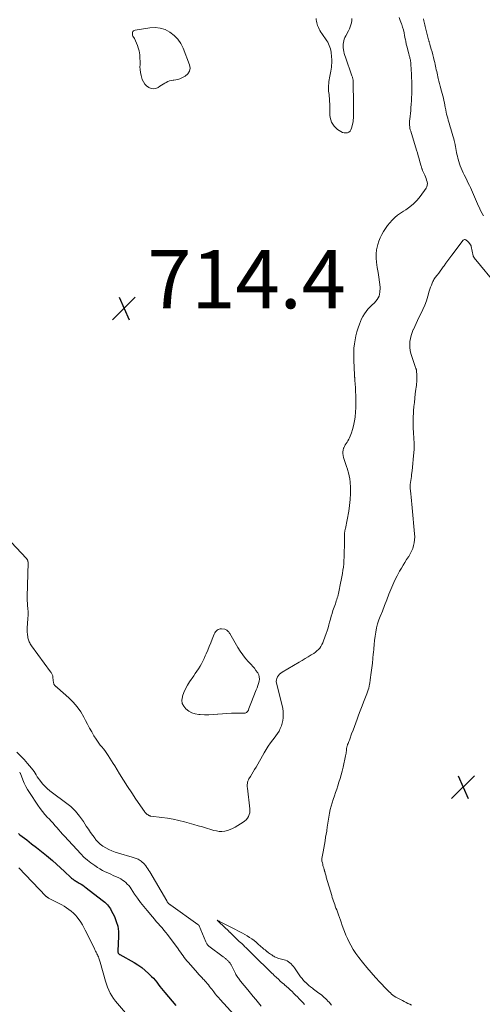
# Model space of a CAD drawing. Units: feet. Extents: x 1905000 to 1910032, y 524998 to 530000.
# Drawn here: x 1905744 to 1905903, y 527283 to 527621 of the extents above; entities that cross this region are included whole.
import ezdxf

# ---------------------------------------------------------------- set-up
doc = ezdxf.new("R2010")
doc.units = ezdxf.units.FT
doc.header["$LTSCALE"] = 100
doc.header["$MEASUREMENT"] = 0
for name, color, linetype, lineweight in [('CONTOUR INDEX', 32, 'Continuous', 25), ('CONTOUR INTERMEDIATE', 40, 'Continuous', 15), ('SPOT ELEVATION', 7, 'Continuous', 15)]:
    doc.layers.add(name, color=color, linetype=linetype, lineweight=lineweight)
doc.styles.add('slant', font='romans.shx', dxfattribs={"oblique": 14.999978})

# ---------------------------------------------------------------- blocks, each defined once
blk = doc.blocks.new('SPOT')
at = {"layer": 'SPOT ELEVATION', "lineweight": 25}
for p, q in [((-3.95, -3.95), (3.86, 3.85)), ((-1.67, 3.81), (1.74, -3.97))]:
    blk.add_line(p, q, dxfattribs=at)

msp = doc.modelspace()

# ---------------------------------------------------------------- linework, layer by layer
at = {"layer": 'CONTOUR INDEX', "elevation": 720, "flags": 128}
msp.add_lwpolyline([(1905744.03, 527342.02), (1905744.59, 527341.58), (1905746.89, 527339.84), (1905748.6, 527338.53), (1905750.3, 527337.2), (1905751.98, 527335.86), (1905753.65, 527334.51), (1905754.36, 527333.93), (1905755.77, 527332.74), (1905757.17, 527331.54), (1905758.54, 527330.3), (1905759.89, 527329.05), (1905762.08, 527326.98), (1905762.33, 527326.75), (1905762.59, 527326.53), (1905762.85, 527326.33), (1905763.12, 527326.13), (1905763.4, 527325.94), (1905763.68, 527325.75), (1905763.97, 527325.58), (1905764.26, 527325.41), (1905764.94, 527325.02), (1905765.57, 527324.65), (1905766.18, 527324.26), (1905766.78, 527323.84), (1905767.36, 527323.41), (1905772.83, 527319.21), (1905773.29, 527318.83), (1905773.74, 527318.44), (1905774.17, 527318.03), (1905774.59, 527317.6), (1905774.98, 527317.15), (1905775.33, 527316.68), (1905775.65, 527316.17), (1905775.94, 527315.65), (1905777.01, 527313.51), (1905777.67, 527311.87), (1905778.15, 527310.2), (1905778.38, 527308.47), (1905778.42, 527306.7), (1905778.17, 527301.77), (1905778.17, 527301.65), (1905778.18, 527301.54), (1905778.2, 527301.42), (1905778.23, 527301.3), (1905778.29, 527301.12), (1905778.3, 527301.1), (1905778.3, 527301.08), (1905778.32, 527301.06), (1905778.33, 527301.04), (1905778.47, 527300.85), (1905778.56, 527300.74), (1905778.66, 527300.65), (1905778.77, 527300.56), (1905778.89, 527300.49), (1905783.76, 527297.77), (1905785.11, 527296.95), (1905786.4, 527296.05), (1905787.62, 527295.05), (1905788.78, 527293.98), (1905789.77, 527292.99), (1905790.39, 527292.35), (1905790.98, 527291.69), (1905791.55, 527291), (1905792.1, 527290.3), (1905792.63, 527289.59), (1905793.18, 527288.89), (1905793.74, 527288.19), (1905794.31, 527287.51), (1905798.06, 527283.06)], dxfattribs=at)
at = {"layer": 'CONTOUR INTERMEDIATE', "flags": 128}
for points, elevation in [([(1905874.78, 527621.94), (1905875.2, 527620.9), (1905875.6, 527619.85), (1905875.7, 527619.56), (1905876, 527618.64), (1905876.27, 527617.71), (1905876.5, 527616.76), (1905876.69, 527615.81), (1905876.91, 527614.62), (1905876.97, 527614.26), (1905877.04, 527613.9), (1905877.11, 527613.54), (1905877.18, 527613.18), (1905877.26, 527612.82), (1905877.34, 527612.46), (1905877.42, 527612.1), (1905877.51, 527611.75), (1905878.13, 527609.42), (1905878.2, 527609.14), (1905878.28, 527608.85), (1905878.36, 527608.57), (1905878.43, 527608.28), (1905878.44, 527608.26), (1905878.51, 527607.99), (1905878.58, 527607.71), (1905878.64, 527607.44), (1905878.7, 527607.16), (1905878.75, 527606.89), (1905878.79, 527606.61), (1905878.82, 527606.33), (1905878.84, 527606.05), (1905878.96, 527603.98), (1905879.03, 527602.66), (1905879.09, 527601.34), (1905879.12, 527600.02), (1905879.14, 527598.7), (1905879.14, 527597.83), (1905879.14, 527596.74), (1905879.12, 527595.65), (1905879.08, 527594.57), (1905879.02, 527593.48), (1905878.94, 527592.16), (1905878.86, 527591.14), (1905878.78, 527590.11), (1905878.67, 527589.09), (1905878.54, 527588.07), (1905878.41, 527587.07), (1905878.36, 527586.55), (1905878.33, 527586.04), (1905878.34, 527585.52), (1905878.37, 527585), (1905878.43, 527584.48), (1905878.51, 527583.97), (1905878.63, 527583.46), (1905878.77, 527582.96), (1905880.76, 527576.49), (1905881.06, 527575.5), (1905881.36, 527574.51), (1905881.64, 527573.51), (1905881.92, 527572.51), (1905882.36, 527570.93), (1905882.42, 527570.72), (1905882.48, 527570.52), (1905882.55, 527570.31), (1905882.62, 527570.11), (1905882.69, 527569.91), (1905882.76, 527569.71), (1905882.84, 527569.51), (1905882.93, 527569.31), (1905883.57, 527567.85), (1905883.81, 527567.29), (1905884.03, 527566.72), (1905884.22, 527566.14), (1905884.4, 527565.55), (1905884.49, 527564.98), (1905884.47, 527564.42), (1905884.3, 527563.89), (1905884.03, 527563.38), (1905882.02, 527560.57), (1905880.95, 527559.25), (1905879.78, 527558.04), (1905878.47, 527556.97), (1905877.07, 527556.02), (1905876.24, 527555.52), (1905875.22, 527554.85), (1905874.23, 527554.13), (1905873.3, 527553.33), (1905872.42, 527552.48), (1905871.59, 527551.56), (1905870.82, 527550.61), (1905870.1, 527549.62), (1905869.43, 527548.59), (1905868.84, 527547.51), (1905868.31, 527546.41), (1905867.87, 527545.27), (1905867.49, 527544.11), (1905867.36, 527543.68), (1905867.06, 527542.27), (1905866.88, 527540.86), (1905866.89, 527539.44), (1905867.02, 527538), (1905867.3, 527536.19), (1905867.55, 527534.52), (1905867.79, 527532.85), (1905868.01, 527531.18), (1905868.22, 527529.5), (1905868.25, 527529.26), (1905868.21, 527527.79), (1905867.91, 527526.42), (1905867.23, 527525.19), (1905866.29, 527524.06), (1905865.44, 527523.3), (1905864.73, 527522.61), (1905864.06, 527521.88), (1905863.45, 527521.11), (1905862.87, 527520.3), (1905862.37, 527519.45), (1905861.9, 527518.58), (1905861.5, 527517.67), (1905861.14, 527516.75), (1905860.72, 527515.51), (1905860.29, 527514.15), (1905859.93, 527512.78), (1905859.65, 527511.39), (1905859.43, 527509.98), (1905859.29, 527508.57), (1905859.2, 527507.15), (1905859.19, 527505.73), (1905859.22, 527504.31), (1905859.48, 527499.43), (1905859.49, 527499.26), (1905859.5, 527499.1), (1905859.5, 527498.94), (1905859.51, 527498.77), (1905859.52, 527498.61), (1905859.53, 527498.44), (1905859.54, 527498.28), (1905859.55, 527498.11), (1905859.62, 527497.17), (1905859.67, 527496.54), (1905859.71, 527495.9), (1905859.75, 527495.27), (1905859.78, 527494.63), (1905859.93, 527491.33), (1905859.96, 527489.74), (1905859.93, 527488.15), (1905859.82, 527486.56), (1905859.66, 527484.98), (1905859.56, 527484.22), (1905859.37, 527483.03), (1905859.12, 527481.84), (1905858.79, 527480.68), (1905858.42, 527479.53), (1905857.98, 527478.34), (1905857.76, 527477.8), (1905857.52, 527477.28), (1905857.23, 527476.78), (1905856.91, 527476.3), (1905856.59, 527475.82), (1905856.29, 527475.33), (1905856.02, 527474.82), (1905855.77, 527474.3), (1905855.71, 527474.18), (1905855.52, 527473.59), (1905855.41, 527472.99), (1905855.42, 527472.37), (1905855.52, 527471.76), (1905855.73, 527470.98), (1905856.02, 527469.98), (1905856.32, 527468.98), (1905856.66, 527467.99), (1905857.01, 527467.01), (1905857.06, 527466.87), (1905857.41, 527465.82), (1905857.68, 527464.75), (1905857.86, 527463.66), (1905857.97, 527462.55), (1905858.06, 527460.69), (1905858.08, 527458.64), (1905858.01, 527456.61), (1905857.79, 527454.58), (1905857.47, 527452.56), (1905856.33, 527446.68), (1905856.28, 527446.45), (1905856.24, 527446.21), (1905856.19, 527445.98), (1905856.14, 527445.75), (1905856.13, 527445.71), (1905856.09, 527445.49), (1905856.06, 527445.28), (1905856.04, 527445.07), (1905856.03, 527444.86), (1905856.03, 527444.64), (1905856.03, 527444.43), (1905856.03, 527444.21), (1905856.03, 527444), (1905856.04, 527443.78), (1905856.05, 527443.46), (1905856.05, 527443.14), (1905856.05, 527442.82), (1905856.05, 527442.5), (1905855.9, 527436.81), (1905855.85, 527435.68), (1905855.77, 527434.56), (1905855.66, 527433.44), (1905855.51, 527432.32), (1905855.34, 527431.2), (1905855.15, 527430.09), (1905854.94, 527428.98), (1905854.71, 527427.87), (1905854.08, 527424.9), (1905853.96, 527424.38), (1905853.84, 527423.87), (1905853.69, 527423.36), (1905853.54, 527422.85), (1905853.39, 527422.34), (1905853.22, 527421.84), (1905853.06, 527421.33), (1905852.89, 527420.83), (1905852.08, 527418.5), (1905851.76, 527417.52), (1905851.46, 527416.54), (1905851.18, 527415.55), (1905850.92, 527414.56), (1905850.65, 527413.57), (1905850.37, 527412.58), (1905850.07, 527411.6), (1905849.74, 527410.62), (1905848.87, 527408.09), (1905848.61, 527407.45), (1905848.3, 527406.82), (1905847.94, 527406.24), (1905847.53, 527405.67), (1905847.06, 527405.15), (1905846.57, 527404.67), (1905846.03, 527404.23), (1905845.46, 527403.83), (1905844.6, 527403.29), (1905843.58, 527402.65), (1905842.55, 527402.02), (1905841.51, 527401.4), (1905840.47, 527400.79), (1905834.6, 527397.38), (1905834.13, 527397.05), (1905833.69, 527396.67), (1905833.32, 527396.24), (1905832.99, 527395.76), (1905832.77, 527395.23), (1905832.63, 527394.7), (1905832.61, 527394.15), (1905832.68, 527393.58), (1905834.6, 527385.89), (1905834.8, 527384.89), (1905834.94, 527383.88), (1905834.98, 527382.87), (1905834.96, 527381.85), (1905834.96, 527381.75), (1905834.84, 527380.79), (1905834.65, 527379.85), (1905834.36, 527378.94), (1905833.99, 527378.04), (1905833.54, 527377.18), (1905833.05, 527376.34), (1905832.5, 527375.54), (1905831.92, 527374.76), (1905831.46, 527374.18), (1905830.64, 527373.12), (1905829.86, 527372.03), (1905829.14, 527370.9), (1905828.44, 527369.74), (1905825.65, 527364.82), (1905825.18, 527364.02), (1905824.72, 527363.22), (1905824.24, 527362.42), (1905823.76, 527361.63), (1905823.22, 527360.76), (1905823.03, 527360.4), (1905822.87, 527360.03), (1905822.76, 527359.64), (1905822.69, 527359.24), (1905822.65, 527358.84), (1905822.64, 527358.43), (1905822.65, 527358.02), (1905822.69, 527357.61), (1905823.52, 527350.54), (1905823.54, 527349.85), (1905823.48, 527349.17), (1905823.3, 527348.52), (1905823.04, 527347.88), (1905822.67, 527347.29), (1905822.25, 527346.75), (1905821.74, 527346.28), (1905821.18, 527345.87), (1905818.46, 527344.2), (1905817.61, 527343.74), (1905816.74, 527343.36), (1905815.83, 527343.07), (1905814.89, 527342.86), (1905813.93, 527342.77), (1905812.98, 527342.77), (1905812.04, 527342.9), (1905811.11, 527343.11), (1905810.1, 527343.42), (1905808.66, 527343.85), (1905807.22, 527344.28), (1905805.77, 527344.69), (1905804.33, 527345.09), (1905801.05, 527345.99), (1905799.12, 527346.47), (1905797.19, 527346.9), (1905795.23, 527347.25), (1905793.27, 527347.53), (1905789.54, 527348), (1905789.43, 527348.01), (1905789.32, 527348.04), (1905789.22, 527348.07), (1905789.12, 527348.11), (1905789.02, 527348.15), (1905788.92, 527348.2), (1905788.82, 527348.25), (1905788.73, 527348.31), (1905788.6, 527348.39), (1905788.44, 527348.49), (1905788.29, 527348.6), (1905788.14, 527348.71), (1905788, 527348.83), (1905787.93, 527348.88), (1905787.76, 527349.04), (1905787.6, 527349.2), (1905787.46, 527349.37), (1905787.32, 527349.55), (1905784.41, 527353.82), (1905782.97, 527355.98), (1905781.54, 527358.15), (1905780.14, 527360.35), (1905778.76, 527362.55), (1905777.13, 527365.2), (1905776.58, 527366.09), (1905776.03, 527366.98), (1905775.47, 527367.86), (1905774.92, 527368.75), (1905774.69, 527369.11), (1905774.23, 527369.8), (1905773.75, 527370.47), (1905773.24, 527371.12), (1905772.7, 527371.74), (1905772.16, 527372.37), (1905771.65, 527373.02), (1905771.18, 527373.69), (1905770.73, 527374.38), (1905770.01, 527375.56), (1905769.23, 527376.86), (1905768.48, 527378.17), (1905767.75, 527379.5), (1905767.05, 527380.84), (1905766.5, 527381.93), (1905765.45, 527383.75), (1905764.27, 527385.47), (1905762.91, 527387.06), (1905761.42, 527388.54), (1905757.5, 527392.03), (1905757.39, 527392.13), (1905757.27, 527392.23), (1905757.15, 527392.32), (1905757.03, 527392.4), (1905756.91, 527392.49), (1905756.8, 527392.59), (1905756.69, 527392.7), (1905756.6, 527392.81), (1905756.5, 527392.93), (1905756.38, 527393.12), (1905756.27, 527393.32), (1905756.21, 527393.53), (1905756.16, 527393.75), (1905755.93, 527395.56), (1905755.88, 527395.83), (1905755.83, 527396.09), (1905755.75, 527396.35), (1905755.65, 527396.61), (1905755.54, 527396.85), (1905755.41, 527397.09), (1905755.27, 527397.32), (1905755.11, 527397.55), (1905748.52, 527406.44), (1905748.31, 527406.75), (1905748.11, 527407.07), (1905747.94, 527407.4), (1905747.78, 527407.74), (1905747.64, 527408.09), (1905747.52, 527408.45), (1905747.43, 527408.81), (1905747.34, 527409.17), (1905747.32, 527409.31), (1905747.24, 527409.71), (1905747.18, 527410.12), (1905747.14, 527410.54), (1905747.1, 527410.95), (1905747.08, 527411.36), (1905747.07, 527411.78), (1905747.08, 527412.19), (1905747.1, 527412.61), (1905747.3, 527415.64), (1905747.33, 527416.11), (1905747.35, 527416.58), (1905747.37, 527417.05), (1905747.38, 527417.52), (1905747.38, 527417.99), (1905747.37, 527418.46), (1905747.34, 527418.93), (1905747.3, 527419.39), (1905747.23, 527420.12), (1905747.19, 527420.51), (1905747.16, 527420.89), (1905747.12, 527421.28), (1905747.09, 527421.67), (1905747.06, 527422.05), (1905747.04, 527422.44), (1905747.03, 527422.83), (1905747.04, 527423.22), (1905747.37, 527434.97), (1905747.37, 527435.04), (1905747.36, 527435.11), (1905747.36, 527435.18), (1905747.35, 527435.25), (1905747.34, 527435.28), (1905747.33, 527435.34), (1905747.32, 527435.4), (1905747.31, 527435.45), (1905747.3, 527435.51), (1905747.29, 527435.57), (1905747.28, 527435.62), (1905747.26, 527435.68), (1905747.23, 527435.73), (1905747.15, 527435.89), (1905747.08, 527436.02), (1905747, 527436.14), (1905746.92, 527436.26), (1905746.82, 527436.37), (1905741.58, 527441.97)], 712), ([(1905858.59, 527621.63), (1905858.56, 527620.91), (1905858.45, 527620.18), (1905858.26, 527619.46), (1905858.02, 527618.76), (1905857.73, 527618.07), (1905857.4, 527617.41), (1905856.47, 527615.7), (1905856.2, 527615.15), (1905855.97, 527614.59), (1905855.79, 527614.01), (1905855.66, 527613.42), (1905855.58, 527612.81), (1905855.54, 527612.21), (1905855.57, 527611.61), (1905855.64, 527611), (1905855.66, 527610.9), (1905855.79, 527610.26), (1905855.94, 527609.61), (1905856.12, 527608.98), (1905856.33, 527608.35), (1905858.59, 527601.96), (1905858.67, 527601.74), (1905858.74, 527601.52), (1905858.8, 527601.31), (1905858.86, 527601.09), (1905858.89, 527600.98), (1905858.93, 527600.81), (1905858.96, 527600.64), (1905858.97, 527600.47), (1905858.98, 527600.3), (1905858.99, 527600.13), (1905858.99, 527599.96), (1905858.99, 527599.79), (1905859, 527599.62), (1905859, 527599.58), (1905859, 527599.39), (1905859, 527599.2), (1905859.01, 527599.01), (1905859.01, 527598.82), (1905859.08, 527593.29), (1905859.09, 527592.72), (1905859.1, 527592.15), (1905859.11, 527591.57), (1905859.12, 527591), (1905859.13, 527590.43), (1905859.14, 527589.86), (1905859.15, 527589.28), (1905859.17, 527588.71), (1905859.17, 527588.63), (1905859.16, 527588.02), (1905859.13, 527587.41), (1905859.05, 527586.81), (1905858.95, 527586.21), (1905858.47, 527583.96), (1905858.26, 527583.44), (1905857.96, 527582.99), (1905857.53, 527582.67), (1905857.02, 527582.44), (1905856.43, 527582.36), (1905855.87, 527582.38), (1905855.32, 527582.55), (1905854.79, 527582.81), (1905853.63, 527583.58), (1905853, 527584.09), (1905852.44, 527584.66), (1905851.99, 527585.32), (1905851.62, 527586.04), (1905851.35, 527586.83), (1905851.15, 527587.62), (1905851.03, 527588.43), (1905850.98, 527589.25), (1905850.97, 527591.23), (1905850.96, 527591.85), (1905850.94, 527592.46), (1905850.91, 527593.07), (1905850.87, 527593.68), (1905850.83, 527594.29), (1905850.77, 527594.9), (1905850.71, 527595.51), (1905850.63, 527596.12), (1905850.57, 527596.74), (1905850.53, 527597.35), (1905850.52, 527597.97), (1905850.54, 527598.58), (1905850.55, 527598.67), (1905850.6, 527599.33), (1905850.67, 527599.98), (1905850.77, 527600.64), (1905850.89, 527601.29), (1905851.33, 527603.52), (1905851.45, 527604.21), (1905851.55, 527604.89), (1905851.61, 527605.59), (1905851.65, 527606.28), (1905851.65, 527606.98), (1905851.64, 527607.67), (1905851.6, 527608.37), (1905851.54, 527609.06), (1905851.5, 527609.47), (1905851.42, 527610.07), (1905851.32, 527610.67), (1905851.18, 527611.26), (1905851.01, 527611.84), (1905850.8, 527612.41), (1905850.56, 527612.96), (1905850.27, 527613.49), (1905849.95, 527614), (1905848.26, 527616.43), (1905847.93, 527616.94), (1905847.61, 527617.46), (1905847.32, 527618), (1905847.05, 527618.55), (1905846.96, 527618.75), (1905846.77, 527619.22), (1905846.61, 527619.69), (1905846.49, 527620.17), (1905846.39, 527620.67), (1905846.32, 527621.17), (1905846.27, 527621.67)], 716), ([(1905883.12, 527621.54), (1905883.31, 527620.8), (1905883.42, 527620.34), (1905883.54, 527619.87), (1905883.65, 527619.4), (1905883.76, 527618.93), (1905883.86, 527618.45), (1905883.97, 527617.98), (1905884.09, 527617.51), (1905884.21, 527617.05), (1905884.91, 527614.29), (1905884.96, 527614.1), (1905885.02, 527613.9), (1905885.07, 527613.71), (1905885.12, 527613.52), (1905885.18, 527613.33), (1905885.23, 527613.14), (1905885.29, 527612.95), (1905885.34, 527612.76), (1905885.81, 527611.11), (1905886.08, 527610.15), (1905886.35, 527609.18), (1905886.6, 527608.21), (1905886.84, 527607.23), (1905887.03, 527606.49), (1905887.17, 527605.88), (1905887.31, 527605.28), (1905887.44, 527604.68), (1905887.56, 527604.07), (1905887.68, 527603.46), (1905887.81, 527602.86), (1905887.94, 527602.26), (1905888.08, 527601.65), (1905888.23, 527601.03), (1905888.44, 527600.17), (1905888.66, 527599.32), (1905888.89, 527598.47), (1905889.13, 527597.62), (1905889.16, 527597.52), (1905889.38, 527596.72), (1905889.6, 527595.92), (1905889.8, 527595.12), (1905889.99, 527594.31), (1905889.99, 527594.29), (1905890.17, 527593.49), (1905890.33, 527592.69), (1905890.49, 527591.89), (1905890.63, 527591.08), (1905890.67, 527590.85), (1905890.8, 527590.16), (1905890.94, 527589.48), (1905891.1, 527588.8), (1905891.27, 527588.12), (1905891.46, 527587.44), (1905891.65, 527586.77), (1905891.85, 527586.09), (1905892.06, 527585.42), (1905892.11, 527585.25), (1905892.35, 527584.5), (1905892.58, 527583.74), (1905892.8, 527582.99), (1905893.02, 527582.23), (1905893.04, 527582.15), (1905893.25, 527581.41), (1905893.45, 527580.66), (1905893.64, 527579.91), (1905893.82, 527579.17), (1905893.87, 527578.96), (1905894.01, 527578.31), (1905894.15, 527577.66), (1905894.27, 527577.01), (1905894.39, 527576.36), (1905894.51, 527575.7), (1905894.64, 527575.05), (1905894.79, 527574.41), (1905894.94, 527573.76), (1905895.03, 527573.42), (1905895.26, 527572.61), (1905895.51, 527571.82), (1905895.79, 527571.03), (1905896.11, 527570.25), (1905896.45, 527569.47), (1905896.79, 527568.7), (1905897.16, 527567.94), (1905897.53, 527567.19), (1905898.17, 527565.93), (1905898.55, 527565.16), (1905898.93, 527564.38), (1905899.3, 527563.6), (1905899.66, 527562.81), (1905900.01, 527562.02), (1905900.36, 527561.23), (1905900.7, 527560.43), (1905901.02, 527559.63), (1905901.03, 527559.61), (1905901.37, 527558.8), (1905901.71, 527558), (1905902.08, 527557.2), (1905902.45, 527556.41), (1905902.48, 527556.34), (1905902.88, 527555.52), (1905903.29, 527554.7), (1905903.72, 527553.89)], 708), ([(1905879.08, 527283.13), (1905878.45, 527283.45), (1905877.82, 527283.75), (1905877.19, 527284.07), (1905876.56, 527284.38), (1905875.93, 527284.7), (1905874.15, 527285.62), (1905873.64, 527285.91), (1905873.14, 527286.23), (1905872.67, 527286.58), (1905872.21, 527286.96), (1905871.77, 527287.36), (1905871.34, 527287.77), (1905870.92, 527288.19), (1905870.5, 527288.61), (1905868.19, 527291.03), (1905866.64, 527292.68), (1905865.13, 527294.37), (1905863.67, 527296.1), (1905862.25, 527297.87), (1905860.97, 527299.49), (1905859.97, 527300.86), (1905859.03, 527302.28), (1905858.19, 527303.75), (1905857.42, 527305.26), (1905857.06, 527306.02), (1905856.54, 527307.19), (1905856.04, 527308.38), (1905855.59, 527309.58), (1905855.17, 527310.79), (1905855, 527311.29), (1905854.67, 527312.26), (1905854.33, 527313.23), (1905853.98, 527314.19), (1905853.62, 527315.14), (1905853.34, 527315.85), (1905853.11, 527316.45), (1905852.88, 527317.05), (1905852.66, 527317.66), (1905852.44, 527318.26), (1905852.23, 527318.87), (1905852.03, 527319.48), (1905851.84, 527320.1), (1905851.65, 527320.71), (1905849.78, 527327.07), (1905849.68, 527327.41), (1905849.59, 527327.75), (1905849.49, 527328.09), (1905849.4, 527328.43), (1905849.25, 527328.97), (1905849.23, 527329.04), (1905849.21, 527329.12), (1905849.19, 527329.19), (1905849.17, 527329.26), (1905849.15, 527329.34), (1905849.13, 527329.41), (1905849.11, 527329.48), (1905849.09, 527329.56), (1905848.88, 527330.25), (1905848.76, 527330.67), (1905848.64, 527331.1), (1905848.54, 527331.52), (1905848.44, 527331.95), (1905848.3, 527332.58), (1905848.28, 527332.7), (1905848.27, 527332.81), (1905848.25, 527332.92), (1905848.25, 527333.04), (1905848.25, 527333.15), (1905848.25, 527333.27), (1905848.26, 527333.38), (1905848.28, 527333.5), (1905848.68, 527335.76), (1905848.9, 527337.01), (1905849.12, 527338.26), (1905849.34, 527339.5), (1905849.56, 527340.75), (1905849.91, 527342.8), (1905849.95, 527343.05), (1905849.99, 527343.29), (1905850.02, 527343.54), (1905850.05, 527343.79), (1905850.06, 527343.84), (1905850.09, 527344.12), (1905850.13, 527344.39), (1905850.17, 527344.66), (1905850.21, 527344.93), (1905850.92, 527349.02), (1905851.16, 527350.22), (1905851.44, 527351.41), (1905851.79, 527352.59), (1905852.17, 527353.75), (1905852.57, 527354.91), (1905852.97, 527356.08), (1905853.36, 527357.24), (1905853.74, 527358.41), (1905854.13, 527359.6), (1905854.52, 527360.88), (1905854.89, 527362.17), (1905855.22, 527363.46), (1905855.53, 527364.77), (1905856.4, 527368.68), (1905856.49, 527369.12), (1905856.56, 527369.55), (1905856.62, 527369.98), (1905856.67, 527370.42), (1905856.71, 527370.86), (1905856.74, 527371.08), (1905856.77, 527371.3), (1905856.8, 527371.51), (1905856.84, 527371.73), (1905856.89, 527371.94), (1905856.94, 527372.15), (1905857.02, 527372.35), (1905857.1, 527372.55), (1905857.25, 527372.89), (1905857.41, 527373.26), (1905857.56, 527373.64), (1905857.71, 527374.01), (1905857.85, 527374.39), (1905858.49, 527376.17), (1905858.96, 527377.44), (1905859.42, 527378.7), (1905859.89, 527379.97), (1905860.36, 527381.23), (1905860.75, 527382.3), (1905861.2, 527383.49), (1905861.65, 527384.69), (1905862.11, 527385.88), (1905862.57, 527387.07), (1905863.7, 527389.97), (1905863.93, 527390.62), (1905864.14, 527391.28), (1905864.33, 527391.95), (1905864.49, 527392.63), (1905864.62, 527393.27), (1905864.69, 527393.63), (1905864.76, 527394), (1905864.82, 527394.36), (1905864.87, 527394.73), (1905865.21, 527397.29), (1905865.41, 527398.88), (1905865.6, 527400.47), (1905865.77, 527402.07), (1905865.93, 527403.66), (1905865.96, 527403.98), (1905866.1, 527405.42), (1905866.24, 527406.85), (1905866.38, 527408.29), (1905866.53, 527409.72), (1905866.74, 527411.14), (1905867.01, 527412.55), (1905867.4, 527413.93), (1905867.86, 527415.29), (1905868.29, 527416.44), (1905869.03, 527418.36), (1905869.77, 527420.28), (1905870.53, 527422.19), (1905871.3, 527424.1), (1905871.94, 527425.69), (1905872.63, 527427.3), (1905873.36, 527428.89), (1905874.14, 527430.45), (1905874.96, 527432), (1905875.56, 527433.08), (1905876.13, 527434.06), (1905876.71, 527435.03), (1905877.33, 527435.99), (1905877.96, 527436.93), (1905878.08, 527437.1), (1905878.62, 527437.97), (1905879.09, 527438.87), (1905879.47, 527439.81), (1905879.77, 527440.78), (1905879.97, 527441.78), (1905880.11, 527442.79), (1905880.13, 527443.8), (1905880.09, 527444.82), (1905879.25, 527453.75), (1905879.13, 527454.97), (1905879.01, 527456.18), (1905878.89, 527457.4), (1905878.76, 527458.61), (1905878.66, 527459.64), (1905878.61, 527460.34), (1905878.6, 527461.04), (1905878.63, 527461.74), (1905878.71, 527462.44), (1905878.8, 527463.14), (1905878.9, 527463.84), (1905878.99, 527464.54), (1905879.08, 527465.24), (1905879.22, 527466.43), (1905879.37, 527467.72), (1905879.51, 527469.02), (1905879.63, 527470.32), (1905879.74, 527471.62), (1905879.9, 527473.8), (1905879.92, 527474.06), (1905879.93, 527474.32), (1905879.94, 527474.58), (1905879.94, 527474.84), (1905879.94, 527475.1), (1905879.94, 527475.36), (1905879.93, 527475.62), (1905879.92, 527475.88), (1905879.71, 527479.49), (1905879.64, 527481.24), (1905879.62, 527482.98), (1905879.66, 527484.72), (1905879.74, 527486.46), (1905879.78, 527487.04), (1905879.89, 527488.49), (1905880.02, 527489.94), (1905880.17, 527491.39), (1905880.34, 527492.84), (1905880.55, 527494.51), (1905880.63, 527495.12), (1905880.7, 527495.74), (1905880.77, 527496.35), (1905880.84, 527496.97), (1905880.9, 527497.58), (1905880.92, 527498.2), (1905880.92, 527498.82), (1905880.89, 527499.44), (1905880.79, 527500.63), (1905880.77, 527500.79), (1905880.75, 527500.94), (1905880.7, 527501.1), (1905880.65, 527501.25), (1905880.59, 527501.4), (1905880.53, 527501.55), (1905880.48, 527501.71), (1905880.43, 527501.86), (1905878.85, 527506.67), (1905878.59, 527507.7), (1905878.43, 527508.73), (1905878.41, 527509.78), (1905878.49, 527510.83), (1905878.69, 527511.88), (1905878.94, 527512.91), (1905879.27, 527513.92), (1905879.66, 527514.91), (1905879.7, 527514.99), (1905880.16, 527516.01), (1905880.63, 527517.02), (1905881.11, 527518.03), (1905881.61, 527519.02), (1905882.28, 527520.35), (1905882.97, 527521.81), (1905883.6, 527523.3), (1905884.15, 527524.82), (1905884.65, 527526.37), (1905885.15, 527528.11), (1905885.36, 527528.8), (1905885.6, 527529.47), (1905885.85, 527530.14), (1905886.13, 527530.81), (1905886.38, 527531.37), (1905886.55, 527531.74), (1905886.75, 527532.1), (1905886.97, 527532.44), (1905887.21, 527532.77), (1905887.82, 527533.54), (1905888.37, 527534.25), (1905888.91, 527534.97), (1905889.43, 527535.7), (1905889.95, 527536.43), (1905890.2, 527536.81), (1905890.85, 527537.74), (1905891.5, 527538.65), (1905892.17, 527539.56), (1905892.85, 527540.46), (1905896.75, 527545.53), (1905896.96, 527545.7), (1905897.18, 527545.79), (1905897.42, 527545.78), (1905897.68, 527545.7), (1905897.94, 527545.52), (1905898.18, 527545.32), (1905898.4, 527545.1), (1905898.6, 527544.86), (1905899.38, 527543.84), (1905899.39, 527543.82), (1905899.41, 527543.8), (1905899.42, 527543.78), (1905899.43, 527543.76), (1905899.47, 527543.69), (1905899.48, 527543.67), (1905899.48, 527543.65), (1905899.49, 527543.63), (1905899.5, 527543.61), (1905899.53, 527543.52), (1905899.53, 527543.5), (1905899.54, 527543.48), (1905899.54, 527543.46), (1905899.55, 527543.44), (1905900.24, 527540.2), (1905900.26, 527540.11), (1905900.29, 527540.02), (1905900.32, 527539.94), (1905900.36, 527539.86), (1905900.41, 527539.77), (1905900.46, 527539.7), (1905900.51, 527539.62), (1905900.57, 527539.55), (1905908.7, 527529.71)], 712), ([(1905743.53, 527369.95), (1905744.77, 527368.68), (1905745.98, 527367.37), (1905747.15, 527366.04), (1905748.56, 527364.4), (1905748.99, 527363.86), (1905749.41, 527363.3), (1905749.8, 527362.72), (1905750.17, 527362.13), (1905750.53, 527361.53), (1905750.91, 527360.95), (1905751.33, 527360.39), (1905751.76, 527359.84), (1905752.35, 527359.12), (1905753.12, 527358.26), (1905753.93, 527357.44), (1905754.8, 527356.69), (1905755.71, 527355.97), (1905760.26, 527352.69), (1905762, 527351.27), (1905763.62, 527349.73), (1905765.05, 527348.02), (1905766.35, 527346.19), (1905767.35, 527344.59), (1905768.07, 527343.48), (1905768.81, 527342.39), (1905769.59, 527341.32), (1905770.39, 527340.27), (1905770.58, 527340.03), (1905771.35, 527339.17), (1905772.18, 527338.38), (1905773.1, 527337.69), (1905774.08, 527337.08), (1905775.12, 527336.56), (1905776.18, 527336.08), (1905777.27, 527335.67), (1905778.38, 527335.3), (1905783.06, 527333.91), (1905783.42, 527333.8), (1905783.78, 527333.69), (1905784.14, 527333.58), (1905784.51, 527333.46), (1905784.86, 527333.33), (1905785.2, 527333.18), (1905785.53, 527333), (1905785.85, 527332.79), (1905786.18, 527332.56), (1905786.6, 527332.23), (1905787, 527331.87), (1905787.36, 527331.48), (1905787.7, 527331.06), (1905787.81, 527330.93), (1905788.17, 527330.41), (1905788.52, 527329.9), (1905788.86, 527329.37), (1905789.19, 527328.83), (1905795, 527318.9), (1905795.09, 527318.75), (1905795.19, 527318.6), (1905795.29, 527318.46), (1905795.4, 527318.32), (1905795.51, 527318.18), (1905795.63, 527318.06), (1905795.75, 527317.94), (1905795.88, 527317.82), (1905796.02, 527317.72), (1905796.15, 527317.61), (1905796.29, 527317.51), (1905796.43, 527317.4), (1905805.71, 527310.83), (1905805.75, 527310.8), (1905805.8, 527310.76), (1905805.84, 527310.73), (1905805.89, 527310.69), (1905805.94, 527310.66), (1905805.95, 527310.64), (1905805.97, 527310.62), (1905805.99, 527310.6), (1905806, 527310.58), (1905806.06, 527310.5), (1905806.07, 527310.48), (1905806.09, 527310.46), (1905806.1, 527310.44), (1905806.11, 527310.41), (1905808.38, 527304.85), (1905808.48, 527304.64), (1905808.59, 527304.43), (1905808.71, 527304.24), (1905808.84, 527304.05), (1905808.99, 527303.87), (1905809.15, 527303.7), (1905809.32, 527303.55), (1905809.5, 527303.4), (1905814.37, 527299.77), (1905814.57, 527299.61), (1905814.78, 527299.45), (1905814.98, 527299.29), (1905815.18, 527299.12), (1905815.38, 527298.95), (1905815.58, 527298.78), (1905815.77, 527298.6), (1905815.95, 527298.43), (1905816.01, 527298.38), (1905816.16, 527298.22), (1905816.31, 527298.06), (1905816.46, 527297.89), (1905816.6, 527297.71), (1905816.73, 527297.53), (1905816.85, 527297.35), (1905816.96, 527297.15), (1905817.07, 527296.96), (1905818.56, 527294.04), (1905818.75, 527293.69), (1905818.95, 527293.34), (1905819.15, 527293.01), (1905819.37, 527292.67), (1905819.6, 527292.35), (1905819.83, 527292.03), (1905820.07, 527291.71), (1905820.32, 527291.4), (1905822.79, 527288.4), (1905823.71, 527287.28), (1905824.64, 527286.16), (1905825.57, 527285.04), (1905826.51, 527283.93), (1905827.45, 527282.83)], 712), ([(1905744.48, 527362.94), (1905744.61, 527362.85), (1905744.62, 527362.84), (1905744.66, 527362.8), (1905744.7, 527362.73), (1905744.71, 527362.71), (1905744.72, 527362.7), (1905744.72, 527362.68), (1905744.73, 527362.66), (1905745.59, 527360.4), (1905746.07, 527359.27), (1905746.59, 527358.16), (1905747.18, 527357.09), (1905747.83, 527356.05), (1905750.7, 527351.72), (1905751.47, 527350.61), (1905752.29, 527349.54), (1905753.17, 527348.52), (1905754.08, 527347.53), (1905754.58, 527347.02), (1905755.27, 527346.3), (1905755.94, 527345.57), (1905756.6, 527344.83), (1905757.24, 527344.08), (1905757.88, 527343.32), (1905758.53, 527342.58), (1905759.19, 527341.84), (1905759.85, 527341.1), (1905765.47, 527335.03), (1905766.57, 527333.92), (1905767.73, 527332.88), (1905768.96, 527331.92), (1905770.24, 527331.02), (1905771.16, 527330.42), (1905772.03, 527329.89), (1905772.92, 527329.39), (1905773.83, 527328.93), (1905774.76, 527328.5), (1905774.99, 527328.4), (1905775.81, 527328.05), (1905776.63, 527327.68), (1905777.44, 527327.31), (1905778.26, 527326.94), (1905778.56, 527326.79), (1905779.2, 527326.46), (1905779.81, 527326.08), (1905780.39, 527325.65), (1905780.93, 527325.19), (1905781.44, 527324.68), (1905781.93, 527324.14), (1905782.38, 527323.58), (1905782.8, 527323), (1905783.97, 527321.28), (1905784.98, 527319.84), (1905786.02, 527318.41), (1905787.1, 527317.02), (1905788.21, 527315.65), (1905790.09, 527313.41), (1905790.73, 527312.65), (1905791.39, 527311.89), (1905792.05, 527311.15), (1905792.72, 527310.41), (1905793.39, 527309.67), (1905794.04, 527308.91), (1905794.66, 527308.13), (1905795.27, 527307.34), (1905798.87, 527302.49), (1905799.3, 527301.9), (1905799.74, 527301.3), (1905800.17, 527300.69), (1905800.59, 527300.09), (1905801.02, 527299.49), (1905801.47, 527298.9), (1905801.93, 527298.32), (1905802.41, 527297.76), (1905805.51, 527294.26), (1905806, 527293.71), (1905806.5, 527293.17), (1905807, 527292.63), (1905807.51, 527292.1), (1905807.68, 527291.92), (1905808.1, 527291.47), (1905808.5, 527291.01), (1905808.9, 527290.54), (1905809.28, 527290.07), (1905809.66, 527289.59), (1905810.04, 527289.11), (1905810.42, 527288.63), (1905810.8, 527288.15), (1905811.12, 527287.75), (1905811.66, 527287.07), (1905812.21, 527286.4), (1905812.78, 527285.75), (1905813.35, 527285.1), (1905819.26, 527278.53)], 716), ([(1905744.24, 527330.29), (1905753.5, 527320.58), (1905753.6, 527320.48), (1905753.71, 527320.38), (1905753.82, 527320.29), (1905753.93, 527320.2), (1905754.05, 527320.11), (1905754.17, 527320.03), (1905754.3, 527319.96), (1905754.43, 527319.89), (1905758.91, 527317.55), (1905759.77, 527317.06), (1905760.6, 527316.55), (1905761.41, 527315.99), (1905762.19, 527315.39), (1905762.92, 527314.74), (1905763.62, 527314.05), (1905764.26, 527313.31), (1905764.85, 527312.53), (1905764.91, 527312.45), (1905765.48, 527311.59), (1905766.03, 527310.72), (1905766.53, 527309.82), (1905767.01, 527308.9), (1905770.14, 527302.53), (1905770.34, 527302.11), (1905770.55, 527301.69), (1905770.75, 527301.28), (1905770.95, 527300.86), (1905771.02, 527300.71), (1905771.19, 527300.37), (1905771.35, 527300.02), (1905771.51, 527299.67), (1905771.66, 527299.32), (1905771.81, 527298.97), (1905771.94, 527298.61), (1905772.06, 527298.25), (1905772.17, 527297.88), (1905773.93, 527291.39), (1905774.26, 527290.33), (1905774.63, 527289.3), (1905775.07, 527288.29), (1905775.56, 527287.3), (1905776.12, 527286.35), (1905776.71, 527285.42), (1905777.36, 527284.53), (1905778.06, 527283.68), (1905782.19, 527278.89)], 724), ([(1905851.59, 527283.16), (1905850.71, 527284.14), (1905850.31, 527284.56), (1905849.91, 527284.98), (1905849.5, 527285.39), (1905849.07, 527285.79), (1905848.64, 527286.18), (1905848.19, 527286.55), (1905847.74, 527286.91), (1905847.27, 527287.26), (1905847.26, 527287.28), (1905846.78, 527287.63), (1905846.3, 527287.98), (1905845.82, 527288.33), (1905845.34, 527288.68), (1905845.01, 527288.92), (1905844.38, 527289.4), (1905843.77, 527289.91), (1905843.18, 527290.44), (1905842.61, 527290.99), (1905842.57, 527291.03), (1905842, 527291.62), (1905841.46, 527292.24), (1905840.96, 527292.88), (1905840.47, 527293.55), (1905838.83, 527295.96), (1905838.48, 527296.43), (1905838.11, 527296.88), (1905837.71, 527297.29), (1905837.28, 527297.69), (1905836.82, 527298.04), (1905836.33, 527298.34), (1905835.81, 527298.56), (1905835.26, 527298.74), (1905833.5, 527299.18), (1905833.19, 527299.27), (1905832.89, 527299.37), (1905832.6, 527299.48), (1905832.3, 527299.62), (1905832.02, 527299.76), (1905831.74, 527299.91), (1905831.47, 527300.08), (1905831.2, 527300.25), (1905831.02, 527300.38), (1905830.67, 527300.62), (1905830.32, 527300.87), (1905829.97, 527301.13), (1905829.63, 527301.39), (1905829.53, 527301.47), (1905829.14, 527301.77), (1905828.75, 527302.08), (1905828.38, 527302.4), (1905828, 527302.73), (1905826.43, 527304.11), (1905825.71, 527304.73), (1905824.97, 527305.32), (1905824.21, 527305.87), (1905823.42, 527306.41), (1905822.62, 527306.91), (1905821.81, 527307.4), (1905820.98, 527307.86), (1905820.14, 527308.3), (1905819.36, 527308.7), (1905818.65, 527309.06), (1905817.93, 527309.42), (1905817.22, 527309.79), (1905816.5, 527310.15), (1905813.38, 527311.71), (1905813.32, 527311.74), (1905813.27, 527311.77), (1905813.21, 527311.8), (1905813.16, 527311.83), (1905813.11, 527311.85), (1905813.05, 527311.88), (1905813, 527311.91), (1905812.94, 527311.94), (1905812.34, 527312.25), (1905812.95, 527311.67), (1905812.97, 527311.65), (1905816.26, 527308.48), (1905816.31, 527308.43), (1905816.35, 527308.39), (1905816.39, 527308.35), (1905816.44, 527308.31), (1905816.48, 527308.27), (1905816.53, 527308.23), (1905816.57, 527308.19), (1905816.61, 527308.14), (1905818.29, 527306.56), (1905819.1, 527305.79), (1905819.91, 527305.02), (1905820.73, 527304.25), (1905821.54, 527303.48), (1905821.63, 527303.39), (1905822.39, 527302.66), (1905823.15, 527301.93), (1905823.9, 527301.19), (1905824.65, 527300.44), (1905825.96, 527299.15), (1905826.05, 527299.05), (1905826.15, 527298.96), (1905826.24, 527298.86), (1905826.34, 527298.77), (1905826.43, 527298.67), (1905826.53, 527298.58), (1905826.63, 527298.48), (1905826.72, 527298.39), (1905828.73, 527296.46), (1905829.13, 527296.07), (1905829.52, 527295.69), (1905829.92, 527295.3), (1905830.31, 527294.91), (1905830.7, 527294.52), (1905831.1, 527294.14), (1905831.5, 527293.75), (1905831.9, 527293.37), (1905832.64, 527292.68), (1905833.31, 527292.05), (1905833.99, 527291.43), (1905834.68, 527290.82), (1905835.38, 527290.21), (1905835.46, 527290.14), (1905836.11, 527289.57), (1905836.76, 527288.99), (1905837.39, 527288.4), (1905838.02, 527287.81), (1905838.65, 527287.2), (1905839.26, 527286.59), (1905839.86, 527285.97), (1905840.46, 527285.34), (1905840.72, 527285.05), (1905841.26, 527284.48), (1905841.8, 527283.92), (1905842.35, 527283.36)], 708)]:
    msp.add_lwpolyline(points, dxfattribs=dict(at, elevation=elevation))
for points, elevation in [([(1905798.85, 527600.69), (1905798.14, 527600.53), (1905797.42, 527600.43), (1905797.22, 527600.42), (1905796.6, 527600.33), (1905795.99, 527600.19), (1905795.4, 527599.98), (1905794.83, 527599.72), (1905794.28, 527599.41), (1905793.73, 527599.08), (1905793.19, 527598.75), (1905792.66, 527598.4), (1905792, 527597.95), (1905791.21, 527597.6), (1905790.41, 527597.45), (1905789.61, 527597.58), (1905788.81, 527597.9), (1905788.09, 527598.48), (1905787.46, 527599.13), (1905786.97, 527599.89), (1905786.57, 527600.73), (1905786.43, 527601.13), (1905786.15, 527602.1), (1905785.94, 527603.08), (1905785.84, 527604.08), (1905785.8, 527605.09), (1905785.82, 527605.75), (1905785.82, 527606.44), (1905785.82, 527607.13), (1905785.8, 527607.81), (1905785.77, 527608.5), (1905785.7, 527609.19), (1905785.61, 527609.87), (1905785.47, 527610.54), (1905785.3, 527611.2), (1905785.18, 527611.61), (1905784.92, 527612.41), (1905784.62, 527613.21), (1905784.27, 527613.97), (1905783.89, 527614.73), (1905783.4, 527615.62), (1905783.28, 527615.92), (1905783.21, 527616.23), (1905783.21, 527616.55), (1905783.26, 527616.88), (1905783.4, 527617.16), (1905783.58, 527617.39), (1905783.83, 527617.54), (1905784.12, 527617.64), (1905789.13, 527618.44), (1905790.96, 527618.53), (1905792.74, 527618.36), (1905794.44, 527617.8), (1905796.08, 527616.99), (1905797.54, 527615.85), (1905798.81, 527614.56), (1905799.82, 527613.06), (1905800.65, 527611.4), (1905802.83, 527605.77), (1905802.98, 527604.6), (1905802.84, 527603.54), (1905802.25, 527602.64), (1905801.36, 527601.85), (1905800.19, 527601.24), (1905799.53, 527600.93)], 716), ([(1905816.28, 527411.17), (1905816.1, 527411.39), (1905815.9, 527411.6), (1905815.68, 527411.77), (1905815.45, 527411.92), (1905815.19, 527412.01), (1905814.92, 527412.08), (1905813.79, 527412.21), (1905813.39, 527412.21), (1905813, 527412.15), (1905812.64, 527412), (1905812.29, 527411.79), (1905811.99, 527411.5), (1905811.72, 527411.19), (1905811.5, 527410.84), (1905811.32, 527410.47), (1905810.63, 527408.72), (1905810.12, 527407.46), (1905809.61, 527406.2), (1905809.08, 527404.94), (1905808.55, 527403.69), (1905808.23, 527402.94), (1905807.82, 527402.04), (1905807.38, 527401.15), (1905806.91, 527400.28), (1905806.41, 527399.42), (1905805.89, 527398.58), (1905805.35, 527397.75), (1905804.8, 527396.92), (1905804.24, 527396.1), (1905802.83, 527394.09), (1905802.09, 527392.91), (1905801.43, 527391.7), (1905800.88, 527390.43), (1905800.42, 527389.12), (1905800.35, 527388.87), (1905800.22, 527387.72), (1905800.34, 527386.64), (1905800.82, 527385.67), (1905801.53, 527384.77), (1905802.54, 527384.05), (1905803.61, 527383.48), (1905804.76, 527383.11), (1905805.98, 527382.89), (1905806.43, 527382.85), (1905807.92, 527382.77), (1905809.41, 527382.75), (1905810.9, 527382.81), (1905812.39, 527382.94), (1905812.52, 527382.96), (1905814.08, 527383.1), (1905815.64, 527383.22), (1905817.2, 527383.27), (1905818.76, 527383.28), (1905821.42, 527383.26), (1905821.94, 527383.36), (1905822.4, 527383.56), (1905822.74, 527383.92), (1905823.02, 527384.38), (1905823.23, 527384.94), (1905823.44, 527385.5), (1905823.66, 527386.06), (1905823.88, 527386.61), (1905825.75, 527391.28), (1905826.03, 527392.01), (1905826.29, 527392.76), (1905826.51, 527393.51), (1905826.72, 527394.27), (1905826.8, 527395.02), (1905826.77, 527395.75), (1905826.56, 527396.44), (1905826.23, 527397.12), (1905826.12, 527397.28), (1905825.62, 527398), (1905825.09, 527398.71), (1905824.52, 527399.38), (1905823.93, 527400.03), (1905823.05, 527400.96), (1905822.04, 527402.1), (1905821.09, 527403.28), (1905820.22, 527404.53), (1905819.41, 527405.81), (1905816.6, 527410.69), (1905816.45, 527410.93)], 712)]:
    msp.add_lwpolyline(points, close=True, dxfattribs=dict(at, elevation=elevation))

# ---------------------------------------------------------------- block references
at = {"layer": 'SPOT ELEVATION'}
for p in [(1905780.33, 527522.19, 714.38), (1905896.76, 527357.98, 714.97)]:
    msp.add_blockref('SPOT', p, dxfattribs=at)

# ---------------------------------------------------------------- texts
at = {"layer": 'SPOT ELEVATION', "style": 'slant', "oblique": 15}
msp.add_text('714.4', height=20, dxfattribs=at).set_placement((1905788.33, 527522.19, 714.38))

doc.saveas('drawing.dxf')
